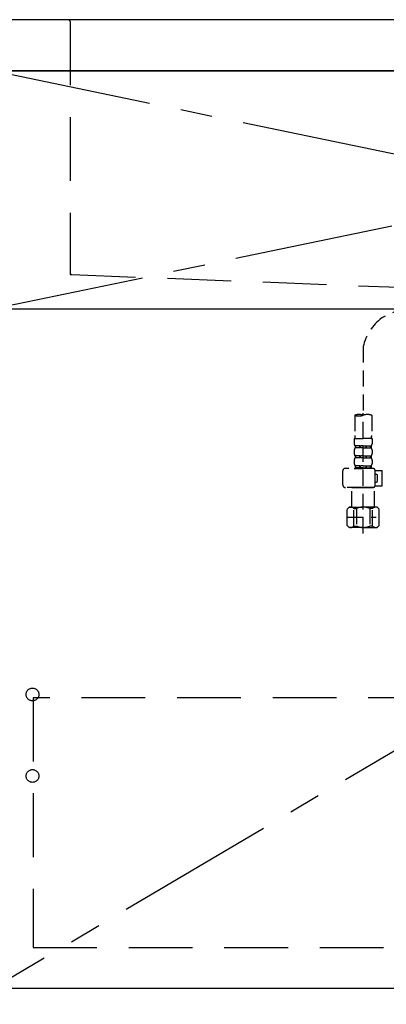
# Model space of a CAD drawing. Extents: x 28111 to 54233, y -10810 to -2410.
# Drawn here: x 44623 to 44910, y -8898 to -8125 of the extents above; entities that cross this region are included whole.
import ezdxf

# ---------------------------------------------------------------- set-up
doc = ezdxf.new("R2010")
doc.units = 0
doc.header["$LTSCALE"] = 50
doc.header["$MEASUREMENT"] = 0
for name, pattern in [('CENTER', [2, 1.25, -0.25, 0.25, -0.25]), ('DASHED', [0.75, 0.5, -0.25]), ('HIDDEN', [0.375, 0.25, -0.125])]:
    doc.linetypes.add(name, pattern=pattern)
doc.layers.get('0').update_dxf_attribs({"linetype": 'CONTINUOUS'})
for name, color, linetype in [('120-キャビネット（外）', 7, 'CONTINUOUS'), ('121-キャビネット（中）', 253, 'HIDDEN'), ('122-扉', 6, 'CONTINUOUS'), ('123-扉向き', 231, 'CENTER'), ('126-甲板', 2, 'CONTINUOUS'), ('150-機器', 8, 'CONTINUOUS'), ('160-文字', 254, 'CONTINUOUS')]:
    doc.layers.add(name, color=color, linetype=linetype)
doc.styles.add('KH001', font='txt')
doc.dimstyles.new('KH1xx030', dxfattribs={"dimscale": 30, "dimtxt": 2, "dimasz": 0.6, "dimexe": 0.3, "dimexo": 1.2, "dimgap": 0.5, "dimtad": 3, "dimdec": 1, "dimdsep": 46, "dimlunit": 6, "dimtxsty": 'KH001', "dimblk": 'DOT', "dimcen": 1, "dimdle": 1, "dimclrd": 256, "dimclre": 256, "dimclrt": 256, "dimadec": 0, "dimazin": 0, "dimtfac": 1, "dimtdec": 1, "dimtix": 1, "dimtmove": 2, "dimatfit": 3, "dimldrblk": 'CLOSEDBLANK', "dimfxl": 1, "dimtolj": 1, "dimtzin": 0, "dimlwd": -1, "dimlwe": -1, "dimarcsym": 0})

# ---------------------------------------------------------------- blocks, each defined once
blk = doc.blocks.new('_ClosedBlank')
at = {"color": 0, "linetype": 'ByBlock', "lineweight": -2}
for p, q in [((-1, 0.167), (0, 0)), ((-1, 0.167), (-1, -0.167)), ((0, 0), (-1, -0.167))]:
    blk.add_line(p, q, dxfattribs=at)
blk = doc.blocks.new('_Dot')
at = {"color": 0, "linetype": 'ByBlock', "lineweight": -2}
blk.add_line((-0.5, 0), (-1, 0), dxfattribs=at)
at = {"color": 0, "linetype": 'ByBlock', "const_width": 0.5}
blk.add_lwpolyline([(-0.25, 0, 1), (0.25, 0, 1)], format="xyb", close=True, dxfattribs=at)

msp = doc.modelspace()

# ---------------------------------------------------------------- linework, layer by layer
at = {"layer": '120-キャビネット（外）', "color": 6}
for points in [[(45502.31, -8164.89), (44152.31, -8164.89), (44152.31, -8884.89), (45502.31, -8884.89)], [(43968.31, -8884.89), (45502.31, -8884.89), (45502.31, -8984.89), (43968.31, -8984.89)]]:
    msp.add_lwpolyline(points, close=True, dxfattribs=at)
at = {"layer": '121-キャビネット（中）', "color": 13, "ltscale": 4}
msp.add_lwpolyline([(45471.31, -8656.99), (44633.31, -8656.99), (44633.31, -8852.99), (45471.31, -8852.99)], close=True, dxfattribs=at)
for centre in [(44632.81, -8654.39), (44632.81, -8718.39), (44632.81, -8718.39)]:
    msp.add_circle(centre, 5, dxfattribs=at)
at = {"layer": '122-扉'}
msp.add_line((44602.31, -8351.89), (45502.31, -8351.89), dxfattribs=at)
at = {"layer": '123-扉向き', "ltscale": 2}
for p, q in [((45502.31, -8164.89), (44602.31, -8351.89)), ((44602.31, -8164.89), (45502.31, -8351.89)), ((45502.31, -8351.89), (44602.31, -8884.89))]:
    msp.add_line(p, q, dxfattribs=at)
at = {"layer": '126-甲板'}
msp.add_lwpolyline([(45524.31, -8124.89), (43405.31, -8124.89), (43405.31, -8164.89), (45524.31, -8164.89)], close=True, dxfattribs=at)
at = {"layer": '150-機器', "color": 161, "linetype": 'HIDDEN', "ltscale": 4}
for p, q in [((44660.81, -8124.89), (44644.31, -8124.89)), ((45363.81, -8124.89), (44660.81, -8124.89)), ((44662.31, -8126.39), (44662.31, -8323.44)), ((44662.31, -8323.44), (44662.31, -8324.89)), ((44662.31, -8324.89), (44663.76, -8324.93)), ((44663.76, -8324.93), (44920.36, -8334.84))]:
    msp.add_line(p, q, dxfattribs=at)
at = {"layer": '150-機器', "color": 13, "linetype": 'DASHED', "ltscale": 0.5}
for p, q in [((44993.97, -8316.74), (44906.86, -8358.89)), ((44892.3, -8381.45), (44892.3, -8435.31)), ((44885.61, -8435.31), (44885.61, -8451.2)), ((44892.3, -8528.09), (44892.3, -8433.77)), ((44898.98, -8435.31), (44898.98, -8451.2)), ((44885.31, -8453.62), (44885.31, -8457.66)), ((44885.31, -8453.62), (44892.3, -8453.62)), ((44885.91, -8459.41), (44885.91, -8460.9)), ((44886.31, -8459.41), (44885.91, -8459.41)), ((44886.31, -8460.9), (44886.31, -8459.41)), ((44886.5, -8460.9), (44886.5, -8459.41)), ((44889.62, -8459.41), (44886.5, -8459.41)), ((44889.62, -8460.9), (44889.62, -8459.41)), ((44890.09, -8460.9), (44890.09, -8459.41)), ((44892.3, -8459.41), (44890.09, -8459.41)), ((44899.28, -8453.62), (44892.3, -8453.62)), ((44892.3, -8459.41), (44894.51, -8459.41)), ((44894.51, -8460.9), (44894.51, -8459.41)), ((44894.97, -8460.9), (44894.97, -8459.41)), ((44894.97, -8459.41), (44898.09, -8459.41)), ((44898.09, -8460.9), (44898.09, -8459.41)), ((44898.28, -8460.9), (44898.28, -8459.41)), ((44898.28, -8459.41), (44898.68, -8459.41)), ((44898.68, -8459.41), (44898.68, -8460.9)), ((44899.28, -8453.62), (44899.28, -8457.66)), ((44885.31, -8462.65), (44885.31, -8465.44)), ((44886.31, -8460.9), (44885.91, -8460.9)), ((44885.91, -8467.19), (44885.91, -8468.68)), ((44886.31, -8467.19), (44885.91, -8467.19)), ((44886.31, -8468.68), (44886.31, -8467.19)), ((44889.62, -8460.9), (44886.5, -8460.9)), ((44886.5, -8468.68), (44886.5, -8467.19)), ((44889.62, -8467.19), (44886.5, -8467.19)), ((44889.62, -8468.68), (44889.62, -8467.19)), ((44892.3, -8460.9), (44890.09, -8460.9)), ((44890.09, -8468.68), (44890.09, -8467.19)), ((44892.3, -8467.19), (44890.09, -8467.19)), ((44892.3, -8460.9), (44894.51, -8460.9)), ((44892.3, -8467.19), (44894.51, -8467.19)), ((44894.51, -8468.68), (44894.51, -8467.19)), ((44894.97, -8460.9), (44898.09, -8460.9)), ((44894.97, -8468.68), (44894.97, -8467.19)), ((44894.97, -8467.19), (44898.09, -8467.19)), ((44898.09, -8468.68), (44898.09, -8467.19)), ((44898.28, -8460.9), (44898.68, -8460.9)), ((44898.28, -8468.68), (44898.28, -8467.19)), ((44898.28, -8467.19), (44898.68, -8467.19)), ((44898.68, -8467.19), (44898.68, -8468.68)), ((44899.28, -8462.65), (44899.28, -8465.44)), ((44885.31, -8470.43), (44885.31, -8473.22)), ((44886.31, -8468.68), (44885.91, -8468.68)), ((44886.31, -8474.96), (44885.91, -8474.96)), ((44885.91, -8474.96), (44885.91, -8476.96)), ((44886.31, -8476.46), (44886.31, -8474.96)), ((44889.62, -8468.68), (44886.5, -8468.68)), ((44889.62, -8474.96), (44886.5, -8474.96)), ((44886.5, -8476.46), (44886.5, -8474.96)), ((44889.62, -8476.46), (44889.62, -8474.96)), ((44892.3, -8468.68), (44890.09, -8468.68)), ((44892.3, -8474.96), (44890.09, -8474.96)), ((44890.09, -8476.46), (44890.09, -8474.96)), ((44892.3, -8468.68), (44894.51, -8468.68)), ((44892.3, -8474.96), (44894.51, -8474.96)), ((44894.51, -8476.46), (44894.51, -8474.96)), ((44894.97, -8468.68), (44898.09, -8468.68)), ((44894.97, -8474.96), (44898.09, -8474.96)), ((44894.97, -8476.46), (44894.97, -8474.96)), ((44898.09, -8476.46), (44898.09, -8474.96)), ((44898.28, -8468.68), (44898.68, -8468.68)), ((44898.28, -8474.96), (44898.68, -8474.96)), ((44898.28, -8476.46), (44898.28, -8474.96)), ((44898.68, -8474.96), (44898.68, -8476.96)), ((44899.28, -8470.43), (44899.28, -8473.22)), ((44876.34, -8490.02), (44876.34, -8478.95)), ((44899.78, -8476.96), (44878.33, -8476.96)), ((44885.21, -8476.96), (44892.3, -8476.96)), ((44886.31, -8476.46), (44885.91, -8476.46)), ((44889.62, -8476.46), (44886.5, -8476.46)), ((44892.3, -8476.46), (44890.09, -8476.46)), ((44892.3, -8476.46), (44894.51, -8476.46)), ((44894.97, -8476.46), (44898.09, -8476.46)), ((44898.28, -8476.46), (44898.68, -8476.46)), ((44901.76, -8478.75), (44907.06, -8478.75)), ((44901.77, -8490.02), (44901.77, -8478.95)), ((44902.57, -8481.75), (44901.77, -8481.75)), ((44903.57, -8486.73), (44903.57, -8482.74)), ((44907.06, -8490.72), (44907.06, -8478.75)), ((44901.64, -8490.72), (44907.06, -8490.72)), ((44901.77, -8487.73), (44902.57, -8487.73)), ((44892.3, -8492.02), (44878.33, -8492.02)), ((44883.42, -8492.02), (44883.32, -8492.12)), ((44883.32, -8492.12), (44892.3, -8492.12)), ((44883.32, -8507.38), (44883.32, -8492.12)), ((44892.3, -8492.02), (44899.78, -8492.02)), ((44901.27, -8492.12), (44892.3, -8492.12)), ((44901.17, -8492.02), (44901.27, -8492.12)), ((44901.27, -8507.38), (44901.27, -8492.12)), ((44879.73, -8508.87), (44881.23, -8507.38)), ((44879.73, -8521.84), (44879.73, -8508.87)), ((44881.23, -8507.38), (44892.3, -8507.38)), ((44882.36, -8507.38), (44892.3, -8507.38)), ((44884.93, -8508.38), (44887.16, -8508.38)), ((44884.93, -8522.34), (44884.93, -8508.38)), ((44887.16, -8508.38), (44887.16, -8522.34)), ((44902.23, -8507.38), (44892.3, -8507.38)), ((44903.37, -8507.38), (44892.3, -8507.38)), ((44892.3, -8513.36), (44892.33, -8513.36)), ((44899.66, -8508.38), (44897.43, -8508.38)), ((44897.43, -8508.38), (44897.43, -8522.34)), ((44899.66, -8522.34), (44899.66, -8508.38)), ((44904.86, -8508.87), (44903.37, -8507.38)), ((44904.86, -8521.84), (44904.86, -8508.87)), ((44879.73, -8515.36), (44902.52, -8515.36)), ((44879.73, -8521.84), (44881.23, -8523.34)), ((44884.93, -8522.34), (44887.16, -8522.34)), ((44899.66, -8522.34), (44897.43, -8522.34)), ((44904.86, -8521.84), (44903.37, -8523.34)), ((44892.3, -8523.34), (44881.23, -8523.34)), ((44892.3, -8523.34), (44903.37, -8523.34))]:
    msp.add_line(p, q, dxfattribs=at)
at = {"layer": '150-機器', "color": 161, "linetype": 'HIDDEN', "ltscale": 4}
for centre, start, end in [((44660.81, -8126.39), 0, 90), ((44663.81, -8323.44), 180, 268.05851)]:
    msp.add_arc(centre, 1.5, start, end, dxfattribs=at)
at = {"layer": '150-機器', "color": 13, "linetype": 'DASHED', "ltscale": 0.5}
for centre, radius, start, end in [((44929.75, -8389.65), 38.34, 126.64918, 167.66123), ((44888.95, -8444.76), 10.02, 70.52878, 109.47122), ((44888.95, -8425.86), 10.02, 250.52878, 289.47122), ((44895.64, -8444.76), 10.02, 70.52878, 109.47122), ((44895.59, -8451.2), 9.97, 180, 194.06987), ((44889, -8451.2), 9.97, 345.93013, 0), ((44888.16, -8457.66), 2.84, 180, 217.84929), ((44896.43, -8457.66), 2.84, 322.15071, 0), ((44888.16, -8462.65), 2.84, 142.15071, 180), ((44888.16, -8465.44), 2.84, 180, 217.84929), ((44896.43, -8462.65), 2.84, 0, 37.84929), ((44896.43, -8465.44), 2.84, 322.15071, 0), ((44888.16, -8470.43), 2.84, 142.15071, 180), ((44888.16, -8473.22), 2.84, 180, 217.84929), ((44896.43, -8470.43), 2.84, 0, 37.84929), ((44896.43, -8473.22), 2.84, 322.15071, 0), ((44878.33, -8478.95), 1.99, 90, 180), ((44899.78, -8478.95), 1.99, 0, 90), ((44902.57, -8482.74), 0.997, 0, 90), ((44878.33, -8490.02), 1.99, 180.001, 270), ((44899.78, -8490.02), 1.99, 270, 359.999), ((44902.57, -8486.73), 0.997, 270, 0), ((44882.33, -8511.27), 3.89, 48.036, 110.221), ((44892.26, -8521.27), 13.89, 89.864, 111.555), ((44892.33, -8521.27), 13.89, 68.445, 90.136), ((44902.26, -8511.27), 3.89, 69.779, 131.964), ((44882.33, -8519.45), 3.89, 249.779, 311.964), ((44892.3, -8509.62), 13.72, 248.018, 270), ((44892.3, -8509.62), 13.72, 270, 291.982), ((44902.26, -8519.45), 3.89, 228.036, 290.221)]:
    msp.add_arc(centre, radius, start, end, dxfattribs=at)

# ---------------------------------------------------------------- leaders
at = {"layer": '160-文字', "annotation_type": 0, "has_hookline": 1, "hookline_direction": 0, "text_width": 1319.09}
msp.add_leader([(44219.82, -8696.37), (44355.52, -7723.77), (44373.52, -7723.77)], dimstyle='KH1xx030', override={"dimgap": 0.5, "dimtad": 1}, dxfattribs=at)

doc.saveas('drawing.dxf')
